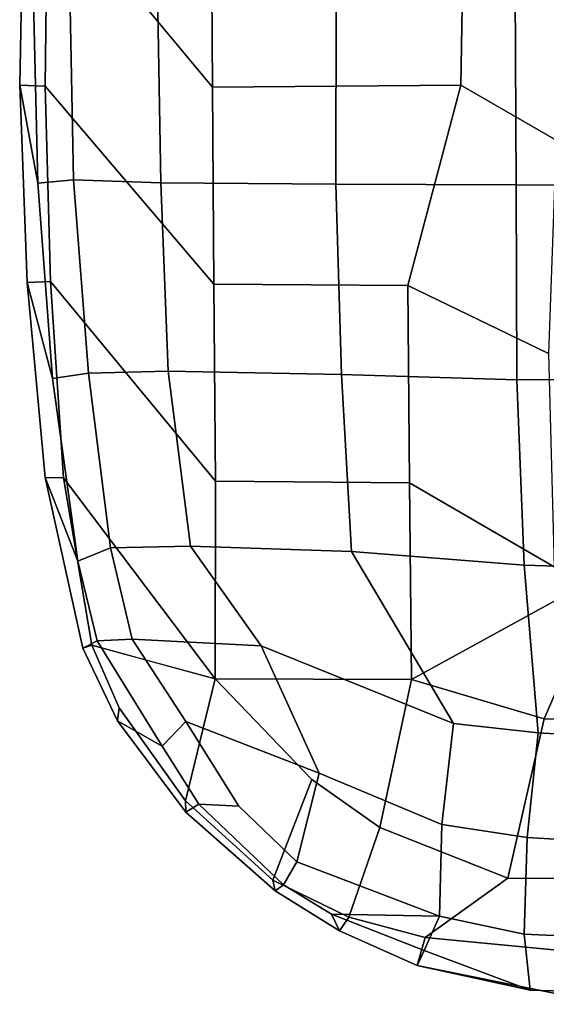
# Model space of a CAD drawing. Units: inches. Extents: x -2 to 183, y -6 to 122.
# Drawn here: x 70 to 72, y 21 to 25 of the extents above; entities that cross this region are included whole.
import ezdxf

# ---------------------------------------------------------------- set-up
doc = ezdxf.new("R2010")
doc.units = ezdxf.units.IN
doc.header["$MEASUREMENT"] = 0
doc.layers.add('SEAT-ARMPAD', color=5, linetype='Continuous')
doc.layers.add('SEAT-FRAME', color=5, linetype='Continuous')

# ---------------------------------------------------------------- blocks, each defined once
blk = doc.blocks.new('1mirra2_arms_adjlumbar_bfly_0t')
at = {"layer": 'SEAT-ARMPAD', "linetype": 'Continuous'}
for points in [[(-1.2022, 15.7521, 25.8346), (-1.6161, 15.6422, 26.1948), (-0.7747, 15.706, 26.2254), (-0.3529, 15.7839, 25.8333)], [(-1.1981, 15.6508, 25.5558), (-1.2022, 15.7521, 25.8346), (-0.3529, 15.7839, 25.8333), (-0.3566, 15.6746, 25.5706)], [(-0.7747, 15.706, 26.2254), (0.0694, 15.7264, 26.2353), (0.4979, 15.7669, 25.8327), (-0.3529, 15.7839, 25.8333)], [(-0.3529, 15.7839, 25.8333), (0.4979, 15.7669, 25.8327), (0.4928, 15.6641, 25.5886), (-0.3566, 15.6746, 25.5706)], [(-1.6161, 15.6422, 26.1948), (-1.2022, 15.7521, 25.8346), (-2.043, 15.6743, 25.8381), (-2.4027, 15.5336, 26.1392)], [(-2.043, 15.6743, 25.8381), (-1.2022, 15.7521, 25.8346), (-1.1981, 15.6508, 25.5558), (-2.0443, 15.595, 25.5483)], [(-1.5935, 15.4877, 26.464), (-0.7605, 15.5526, 26.5041), (-0.7747, 15.706, 26.2254), (-1.6161, 15.6422, 26.1948)], [(-0.7747, 15.706, 26.2254), (-0.7605, 15.5526, 26.5041), (0.0567, 15.5684, 26.5205), (0.0694, 15.7264, 26.2353)], [(-2.043, 15.6743, 25.8381), (-2.7783, 15.5114, 25.8241), (-2.7465, 15.4505, 26.0849), (-2.4027, 15.5336, 26.1392)], [(-2.7646, 15.4738, 25.5982), (-2.7783, 15.5114, 25.8241), (-2.043, 15.6743, 25.8381), (-2.0443, 15.595, 25.5483)], [(-2.0587, 14.9408, 25.8766), (-1.1981, 15.6508, 25.5558), (-0.3566, 15.6746, 25.5706), (-1.2096, 14.9471, 25.923)], [(-0.3566, 15.6746, 25.5706), (0.4928, 15.6641, 25.5886), (-0.3605, 14.9534, 25.9694), (-1.2096, 14.9471, 25.923)], [(-0.3605, 14.9534, 25.9694), (0.4928, 15.6641, 25.5886), (1.3416, 15.6182, 25.5839), (0.4886, 14.9596, 26.0159)], [(-2.0443, 15.595, 25.5483), (-1.1981, 15.6508, 25.5558), (-2.0587, 14.9408, 25.8766), (-2.9106, 14.9412, 25.4532)], [(-2.4027, 15.5336, 26.1392), (-2.3453, 15.393, 26.3884), (-1.5935, 15.4877, 26.464), (-1.6161, 15.6422, 26.1948)], [(-2.7646, 15.4738, 25.5982), (-2.0443, 15.595, 25.5483), (-2.9106, 14.9412, 25.4532), (-2.8376, 15.2075, 25.5257)], [(0.0546, 15.1901, 26.8836), (0.0567, 15.5684, 26.5205), (-0.7605, 15.5526, 26.5041), (-0.7726, 15.1764, 26.8765)], [(-2.7393, 15.2998, 26.3301), (-2.3453, 15.393, 26.3884), (-2.4027, 15.5336, 26.1392), (-2.7465, 15.4505, 26.0849)], [(-0.7605, 15.5526, 26.5041), (-1.5935, 15.4877, 26.464), (-1.5848, 15.1447, 26.798), (-0.7726, 15.1764, 26.8765)], [(-2.7465, 15.4505, 26.0849), (-2.7783, 15.5114, 25.8241), (-3.0907, 15.3629, 25.8256), (-3.1997, 15.1706, 26.1557)], [(-3.0907, 15.3629, 25.8256), (-2.7783, 15.5114, 25.8241), (-2.7646, 15.4738, 25.5982), (-3.0356, 15.3546, 25.6147)], [(-1.5848, 15.1447, 26.798), (-1.5935, 15.4877, 26.464), (-2.3453, 15.393, 26.3884), (-2.3387, 15.0473, 26.7117)], [(-3.4357, 15.0701, 25.6314), (-3.0356, 15.3546, 25.6147), (-2.7646, 15.4738, 25.5982), (-2.9106, 14.9412, 25.4532)], [(-3.1997, 15.1706, 26.1557), (-3.0934, 15.0682, 26.3665), (-2.7393, 15.2998, 26.3301), (-2.7465, 15.4505, 26.0849)], [(-3.0907, 15.3629, 25.8256), (-3.4847, 15.0681, 25.8258), (-3.4496, 15.0121, 26.0745), (-3.1997, 15.1706, 26.1557)], [(-3.4357, 15.0701, 25.6314), (-3.4847, 15.0681, 25.8258), (-3.0907, 15.3629, 25.8256), (-3.0356, 15.3546, 25.6147)], [(-2.7393, 15.2998, 26.3301), (-2.7674, 14.744, 26.7747), (-2.3387, 15.0473, 26.7117), (-2.3453, 15.393, 26.3884)], [(-3.3167, 14.4939, 26.6559), (-2.7674, 14.744, 26.7747), (-2.7393, 15.2998, 26.3301), (-3.0934, 15.0682, 26.3665)], [(-0.779, 14.4217, 27.2532), (0.05, 14.4203, 27.2511), (0.0546, 15.1901, 26.8836), (-0.7726, 15.1764, 26.8765)], [(-3.4585, 14.8401, 26.3145), (-3.0934, 15.0682, 26.3665), (-3.1997, 15.1706, 26.1557), (-3.4496, 15.0121, 26.0745)], [(-2.3619, 14.3546, 27.0751), (-1.5994, 14.3972, 27.1979), (-1.5848, 15.1447, 26.798), (-2.3387, 15.0473, 26.7117)], [(-1.5848, 15.1447, 26.798), (-1.5994, 14.3972, 27.1979), (-0.779, 14.4217, 27.2532), (-0.7726, 15.1764, 26.8765)], [(-3.8235, 14.6826, 25.8383), (-3.4847, 15.0681, 25.8258), (-3.4357, 15.0701, 25.6314), (-3.7769, 14.6935, 25.6615)], [(-3.4496, 15.0121, 26.0745), (-3.4847, 15.0681, 25.8258), (-3.8235, 14.6826, 25.8383), (-3.7981, 14.6475, 26.0705)], [(-3.7769, 14.6935, 25.6615), (-3.4357, 15.0701, 25.6314), (-2.9106, 14.9412, 25.4532), (-3.3442, 14.5246, 25.4851)], [(-3.0934, 15.0682, 26.3665), (-3.4585, 14.8401, 26.3145), (-3.6989, 14.5896, 26.2942), (-3.3167, 14.4939, 26.6559)], [(-2.7674, 14.744, 26.7747), (-3.1031, 13.9148, 26.9844), (-2.3619, 14.3546, 27.0751), (-2.3387, 15.0473, 26.7117)], [(-3.7981, 14.6475, 26.0705), (-3.6989, 14.5896, 26.2942), (-3.4585, 14.8401, 26.3145), (-3.4496, 15.0121, 26.0745)], [(-3.5511, 14.2318, 25.513), (-3.3442, 14.5246, 25.4851), (-2.9106, 14.9412, 25.4532), (-2.9129, 14.0955, 25.9206)], [(-2.9106, 14.9412, 25.4532), (-2.0587, 14.9408, 25.8766), (-2.065, 14.1046, 25.9888), (-2.9129, 14.0955, 25.9206)], [(-1.2096, 14.9471, 25.923), (-1.2159, 14.1111, 26.0353), (-2.065, 14.1046, 25.9888), (-2.0587, 14.9408, 25.8766)], [(-0.3522, 13.8828, 25.8897), (-1.2159, 14.1111, 26.0353), (-1.2096, 14.9471, 25.923), (-0.3605, 14.9534, 25.9694)], [(0.4886, 14.9596, 26.0159), (0.4904, 13.8692, 25.8913), (-0.3522, 13.8828, 25.8897), (-0.3605, 14.9534, 25.9694)], [(-3.5374, 13.9655, 26.7557), (-3.1031, 13.9148, 26.9844), (-2.7674, 14.744, 26.7747), (-3.3167, 14.4939, 26.6559)], [(-3.9361, 14.3656, 25.6067), (-3.9954, 14.4064, 25.8317), (-3.8235, 14.6826, 25.8383), (-3.7769, 14.6935, 25.6615)], [(-3.9954, 14.4064, 25.8317), (-3.9361, 14.3656, 25.6067), (-3.7769, 14.6935, 25.6615), (-3.8235, 14.6826, 25.8383)], [(-3.9231, 14.4401, 25.9866), (-3.7981, 14.6475, 26.0705), (-3.8235, 14.6826, 25.8383), (-3.9954, 14.4064, 25.8317)], [(-3.5511, 14.2318, 25.513), (-3.9361, 14.3656, 25.6067), (-3.7769, 14.6935, 25.6615), (-3.3442, 14.5246, 25.4851)], [(-3.9231, 14.4401, 25.9866), (-3.9322, 13.9745, 26.4442), (-3.6989, 14.5896, 26.2942), (-3.7981, 14.6475, 26.0705)], [(-3.6989, 14.5896, 26.2942), (-3.9322, 13.9745, 26.4442), (-3.5374, 13.9655, 26.7557), (-3.3167, 14.4939, 26.6559)], [(-4.1456, 14.0707, 25.8371), (-4.0803, 14.0413, 26.0231), (-3.9231, 14.4401, 25.9866), (-3.9954, 14.4064, 25.8317)], [(-4.0803, 14.0413, 26.0231), (-3.9322, 13.9745, 26.4442), (-3.9231, 14.4401, 25.9866), (-4.0803, 14.0413, 26.0231)], [(-4.0237, 14.0364, 25.5927), (-4.1456, 14.0707, 25.8371), (-3.9954, 14.4064, 25.8317), (-3.9361, 14.3656, 25.6067)], [(-2.3619, 14.3546, 27.0751), (-2.421, 13.6103, 27.2547), (-1.6225, 13.6423, 27.3731), (-1.5994, 14.3972, 27.1979)], [(-1.6225, 13.6423, 27.3731), (-0.7818, 13.6454, 27.4072), (-0.779, 14.4217, 27.2532), (-1.5994, 14.3972, 27.1979)], [(-0.779, 14.4217, 27.2532), (-0.7818, 13.6454, 27.4072), (0.0586, 13.6494, 27.3836), (0.05, 14.4203, 27.2511)], [(-3.7691, 13.6806, 25.5751), (-4.0237, 14.0364, 25.5927), (-3.9361, 14.3656, 25.6067), (-3.5511, 14.2318, 25.513)], [(-3.1433, 13.5498, 27.0578), (-2.421, 13.6103, 27.2547), (-2.3619, 14.3546, 27.0751), (-3.1031, 13.9148, 26.9844)], [(-3.7691, 13.6806, 25.5751), (-3.5511, 14.2318, 25.513), (-2.9129, 14.0955, 25.9206), (-3.0822, 13.5245, 25.8262)], [(-4.3122, 13.2484, 25.9386), (-4.2721, 12.8521, 26.208), (-4.2516, 13.5847, 26.1201), (-4.1456, 14.0707, 25.8371)], [(-4.3122, 13.2484, 25.9386), (-4.1456, 14.0707, 25.8371), (-4.0237, 14.0364, 25.5927), (-4.0983, 13.2595, 25.6392)], [(-4.1456, 14.0707, 25.8371), (-4.2516, 13.5847, 26.1201), (-4.0803, 14.0413, 26.0231), (-4.1456, 14.0707, 25.8371)], [(-3.9322, 13.9745, 26.4442), (-4.0803, 14.0413, 26.0231), (-4.2516, 13.5847, 26.1201), (-4.0106, 13.6097, 26.5055)], [(-4.0983, 13.2595, 25.6392), (-4.0237, 14.0364, 25.5927), (-3.7691, 13.6806, 25.5751), (-3.7722, 13.2625, 25.6313)], [(-4.0106, 13.6097, 26.5055), (-3.5937, 13.5976, 26.8283), (-3.5374, 13.9655, 26.7557), (-3.9322, 13.9745, 26.4442)], [(-3.5374, 13.9655, 26.7557), (-3.5937, 13.5976, 26.8283), (-3.1433, 13.5498, 27.0578), (-3.1031, 13.9148, 26.9844)], [(-3.7722, 13.2625, 25.6313), (-3.7691, 13.6806, 25.5751), (-3.0822, 13.5245, 25.8262), (-3.0932, 12.9815, 25.5651)], [(-2.4448, 12.8067, 27.3126), (-1.6204, 12.8151, 27.3994), (-1.6225, 13.6423, 27.3731), (-2.421, 13.6103, 27.2547)], [(-1.6225, 13.6423, 27.3731), (-1.6204, 12.8151, 27.3994), (-0.7883, 12.827, 27.3983), (-0.7818, 13.6454, 27.4072)], [(-0.7883, 12.827, 27.3983), (0.0584, 12.8399, 27.3398), (0.0586, 13.6494, 27.3836), (-0.7818, 13.6454, 27.4072)], [(-4.2516, 13.5847, 26.1201), (-4.2721, 12.8521, 26.208), (-4.0461, 12.8125, 26.5744), (-4.0106, 13.6097, 26.5055)], [(-4.0461, 12.8125, 26.5744), (-3.6413, 12.7985, 26.9033), (-3.5937, 13.5976, 26.8283), (-4.0106, 13.6097, 26.5055)], [(-3.5937, 13.5976, 26.8283), (-3.6413, 12.7985, 26.9033), (-3.1868, 12.793, 27.1274), (-3.1433, 13.5498, 27.0578)], [(-3.1868, 12.793, 27.1274), (-2.4448, 12.8067, 27.3126), (-2.421, 13.6103, 27.2547), (-3.1433, 13.5498, 27.0578)]]:
    blk.add_3dface(points, dxfattribs=at)
at = {"layer": 'SEAT-FRAME', "linetype": 'Continuous'}
for points in [[(-2.6313, 13.3295, 25.3294), (-3.0822, 13.5245, 25.8262), (-2.9129, 14.0955, 25.9206), (-2.5475, 13.4304, 25.3294)], [(-2.9129, 14.0955, 25.9206), (-2.065, 14.1046, 25.9888), (-2.4269, 13.4817, 25.3294), (-2.5475, 13.4304, 25.3294)], [(-1.2159, 14.1111, 26.0353), (-1.5081, 13.5054, 25.3294), (-2.4269, 13.4817, 25.3294), (-2.065, 14.1046, 25.9888)], [(-0.5896, 13.4723, 25.3294), (-1.5081, 13.5054, 25.3294), (-1.2159, 14.1111, 26.0353), (-0.3522, 13.8828, 25.8897)], [(0.4904, 13.8692, 25.8913), (0.3252, 13.3827, 25.3294), (-0.5896, 13.4723, 25.3294), (-0.3522, 13.8828, 25.8897)], [(-3.0932, 12.9815, 25.5651), (-3.0822, 13.5245, 25.8262), (-2.6313, 13.3295, 25.3294), (-2.6595, 13.2014, 25.3294)]]:
    blk.add_3dface(points, dxfattribs=at)

msp = doc.modelspace()

# ---------------------------------------------------------------- block references
at = {"rotation": 90}
msp.add_blockref('1mirra2_arms_adjlumbar_bfly_0t', (85.3026, 25.2927, -10.6599), dxfattribs=at)

doc.saveas('drawing.dxf')
